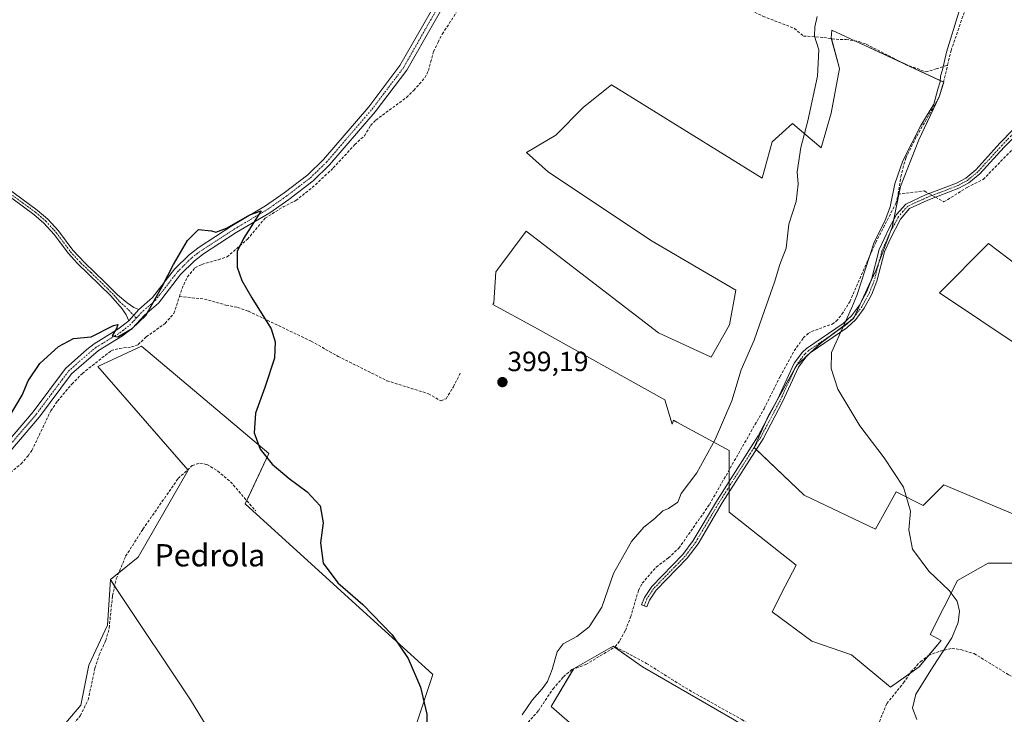
# Model space of a CAD drawing. Units: metres. Extents: x 594770 to 598249, y 4657359 to 4659721.
# Drawn here: x 597281 to 597635, y 4658684 to 4658934 of the extents above; entities that cross this region are included whole.
import ezdxf
from ezdxf.enums import TextEntityAlignment as Align

# ---------------------------------------------------------------- set-up
doc = ezdxf.new("R2010")
doc.units = ezdxf.units.M
doc.header["$MEASUREMENT"] = 0
doc.linetypes.add('TRAZO_Y_PUNTO', pattern=[1, 0.5, -0.25, 0, -0.25])
doc.linetypes.add('TRAZOSX2', pattern=[1.5, 1, -0.5])
for name, color, linetype, lineweight in [('Camino', 19, 'Continuous', 0), ('Camino Cxs', 19, 'Continuous', 0), ('Camino eje', 39, 'TRAZO_Y_PUNTO', 13), ('Carátula', 7, 'Continuous', 5), ('Corriente artificial lineal', 5, 'TRAZOSX2', 13), ('Corriente artificial lineal oculto', 135, 'TRAZO_Y_PUNTO', 13), ('Cultivos herbáceos CxS', 92, 'Continuous', 0), ('Cultivos leñosos', 92, 'Continuous', 0), ('Cultivos leñosos CxS', 92, 'Continuous', 0), ('Curva de nivel maestra', 36, 'Continuous', 30), ('Curva de nivel normal', 36, 'Continuous', 0), ('Pastizal CxS', 92, 'Continuous', 0), ('Pista no pavimentada', 254, 'Continuous', 13), ('Pista no pavimentada Cxs', 254, 'Continuous', 0), ('Pista pavimentada eje', 135, 'TRAZO_Y_PUNTO', 0), ('Punto de cota en terreno', 7, 'Continuous', 0), ('Rótulo de punto de cota en terreno', 19, 'Continuous', 0), ('Texto cartográfico', 19, 'Continuous', 0)]:
    doc.layers.add(name, color=color, linetype=linetype, lineweight=lineweight)
doc.styles.add('Arial', font='txt', dxfattribs={"height": 0.2})

# ---------------------------------------------------------------- blocks, each defined once
blk = doc.blocks.new('*U163')
at = {"layer": 'Cultivos herbáceos CxS', "color": 92, "linetype": 'Continuous', "lineweight": 0}
for points in [[(597537.48, 4658682.49, 391.03), (597505.22, 4658701.1, 391.12), (597494.67, 4658708.55, 391.4), (597480.4, 4658700.48, 391.97), (597472.34, 4658686.83, 391.33), (597492.19, 4658669.46, 391.22)], [(597417.79, 4658662.22, 400.19), (597429.84, 4658698.36, 399.3), (597362.37, 4658759.8, 400.2), (597370.81, 4658777.87, 399.89), (597325.03, 4658816.42, 400.44), (597309.37, 4658809.19, 400.52), (597341.89, 4658771.85, 400.48), (597323.82, 4658740.53, 400.94), (597313.85, 4658732.52, 401.12), (597312.88, 4658716.18, 401.4), (597306.15, 4658701.75, 401.66), (597303.27, 4658687.33, 401.66), (597291.73, 4658673.87, 401.87)], [(597642.89, 4658754.31, 389.76), (597613.48, 4658766.56, 389.93), (597606.13, 4658759.21, 389.98), (597596.33, 4658764.11, 390.01), (597588.97, 4658750.63, 390.04), (597563.24, 4658762.89, 390.27), (597545.27, 4658780.04, 390.39), (597550.38, 4658791.29, 390.3), (597560.62, 4658809.57, 390.11), (597569.39, 4658817.61, 390.12), (597581.09, 4658826.38, 389.66), (597589.13, 4658843.93, 389.61), (597594.98, 4658859.28, 389.69), (597597.9, 4658873.9, 389.67), (597604.48, 4658890.71, 389.91), (597604.48, 4658890.71, 389.91), (597611.79, 4658906.06, 389.64), (597613.47, 4658911.39, 389.76), (597573.3, 4658930.14, 393.19), (597573.05, 4658927.26, 393.32), (597575.97, 4658916.3, 391.97), (597573.04, 4658900.22, 392.94), (597569.39, 4658887.79, 393.3), (597559.16, 4658896.56, 396.46), (597551.85, 4658889.98, 397.79), (597548.19, 4658876.82, 398.03), (597494.09, 4658910.45, 398.82), (597494.05, 4658910.49, 398.82), (597484.02, 4658902.37, 399.02), (597474.04, 4658892.39, 399.08), (597463.47, 4658886.13, 399.17), (597471.43, 4658879.02, 399.26), (597508.71, 4658854.16, 398.98), (597538.69, 4658836.62, 398.51), (597536.49, 4658824.19, 398.29), (597529.91, 4658812.49, 398.84), (597510.91, 4658821.27, 399.08), (597463.39, 4658857.82, 399.21), (597453.15, 4658844.16, 399.38), (597452.43, 4658843.2, 399.42), (597451.73, 4658831.99, 399.48), (597451.42, 4658831.41, 399.45), (597466.36, 4658823.27, 399.11), (597513.21, 4658797.15, 399.04), (597515.81, 4658788.47, 398.73), (597516.35, 4658789.83, 398.78), (597517.49, 4658789.1, 398.51), (597536.28, 4658778.9, 392.05), (597536.28, 4658756.76, 390.6), (597560.43, 4658737.7, 390.56), (597556.49, 4658730.1, 390.69), (597551.75, 4658720.95, 390.74), (597566.02, 4658710.41, 390.62), (597580.28, 4658705.44, 390.52), (597594.39, 4658693.86, 390.33), (597604.6, 4658701.15, 390.08), (597612.53, 4658710.66, 389.91), (597608.55, 4658712.76, 390.23), (597618.38, 4658732.25, 389.93), (597629.41, 4658738.38, 389.8), (597650.25, 4658738.38, 389.49)]]:
    blk.add_polyline3d(points, dxfattribs=at)
blk.add_polyline3d([(597772.97, 4658821.35, 388.69), (597778.49, 4658833.48, 388.73), (597787.31, 4658846.72, 388.49), (597801.65, 4658864.36, 388.25), (597696.86, 4658922.83, 388.68), (597679.21, 4658898.56, 388.97), (597712.3, 4658876.5, 388.84), (597674.79, 4658819.14, 389.17), (597629.57, 4658853.34, 389.38), (597611.92, 4658835.69, 389.49), (597715.61, 4658766.19, 389.03), (597733.26, 4658790.46, 389.02), (597745.39, 4658801.49, 388.9), (597757.84, 4658798.03, 388.96), (597765.25, 4658795.98, 388.98), (597772.97, 4658788.25, 388.96), (597836.95, 4658763.98, 388.76), (597839.15, 4658775.02, 388.68), (597772.97, 4658808.11, 388.61), (597772.97, 4658821.35, 388.69)], close=True, dxfattribs=at)
blk = doc.blocks.new('5PATER')
at = {"layer": 'Carátula', "linetype": 'Continuous', "lineweight": 5}
h = blk.add_hatch(color=250, dxfattribs=at)
edge = h.paths.add_edge_path()
edge.add_ellipse((0, 0.01), major_axis=(-1.33, -1.34), ratio=0.999422, start_angle=0, end_angle=360)

msp = doc.modelspace()

# ---------------------------------------------------------------- linework, layer by layer
at = {"layer": 'Camino', "color": 19, "linetype": 'Continuous', "lineweight": 0}
for points in [[(597658.69, 4658912.03, 389.2), (597635.19, 4658888.03, 389.69), (597626.43, 4658878.41, 389.68), (597622.55, 4658875.22, 389.71), (597618.96, 4658873.25, 389.78), (597607.77, 4658868.98, 389.72), (597601.13, 4658865.91, 389.59), (597597.88, 4658862.12, 389.59), (597594.18, 4658854.91, 389.62), (597592.19, 4658850.34, 389.62), (597589.48, 4658839.86, 389.53), (597587.67, 4658835.21, 389.52), (597584.9, 4658830.09, 389.6), (597581.88, 4658826.05, 389.63), (597578.62, 4658823.02, 389.9), (597565.47, 4658814.02, 390.03), (597564.28, 4658812.95, 390.05), (597561.32, 4658808.91, 390.07), (597555.54, 4658796.4, 390.22), (597548.53, 4658783.14, 390.31), (597533.84, 4658760.13, 390.64), (597525.16, 4658745.43, 390.79), (597521.29, 4658740.24, 390.84), (597510.09, 4658728.78, 390.86), (597507.67, 4658725.16, 390.98), (597506.76, 4658722.71, 391.02), (597504.84, 4658723.43, 391.04), (597505.84, 4658726.1, 391), (597508.49, 4658730.08, 390.91), (597519.73, 4658741.57, 390.93), (597523.45, 4658746.57, 390.83), (597532.09, 4658761.2, 390.66), (597546.75, 4658784.17, 390.39), (597553.71, 4658797.31, 390.29), (597559.74, 4658810.33, 390.16), (597562.75, 4658814.32, 390.13), (597564.19, 4658815.63, 390.14), (597577.34, 4658824.63, 389.97), (597580.35, 4658827.42, 389.71), (597583.17, 4658831.2, 389.68), (597585.81, 4658836.07, 389.61), (597587.53, 4658840.49, 389.59), (597590.32, 4658851.21, 389.77), (597593.81, 4658858.85, 389.7), (597596.51, 4658863.86, 389.61), (597599.87, 4658867.58, 389.63), (597606.97, 4658870.87, 389.77), (597618.09, 4658875.11, 389.79), (597621.4, 4658876.93, 389.75), (597625.01, 4658879.9, 389.68), (597633.7, 4658889.44, 389.68), (597643.2, 4658899.24, 389.44)], [(597320.48, 4658825.63, 399.73), (597319.53, 4658827.67, 399.45), (597318.05, 4658829.87, 399.09), (597313.99, 4658834.61, 398.37), (597301.92, 4658846.3, 397.61), (597298.78, 4658849.73, 397.4), (597293.63, 4658856.66, 397.06), (597290, 4658860.67, 396.97), (597286.29, 4658863.84, 396.87), (597268.13, 4658877.18, 396.77)], [(597271.4, 4658877.22, 396.7), (597287.54, 4658865.41, 396.77), (597291.4, 4658862.11, 396.82), (597295.17, 4658857.94, 396.9), (597300.32, 4658851.01, 397.11), (597304.67, 4658846.37, 397.31), (597311.9, 4658839.49, 397.92), (597316.46, 4658834.89, 398.37), (597319.86, 4658832.02, 399.18), (597322.34, 4658830.4, 399.55), (597324.05, 4658829.64, 399.71)], [(597324.05, 4658829.64, 399.71), (597320.48, 4658825.63, 399.73)]]:
    msp.add_polyline3d(points, dxfattribs=at)
at = {"layer": 'Camino Cxs', "color": 19, "linetype": 'Continuous', "lineweight": 0}
for points in [[(597658.69, 4658912.03, 389.2), (597635.19, 4658888.03, 389.69), (597626.43, 4658878.41, 389.68), (597622.55, 4658875.22, 389.71), (597618.96, 4658873.25, 389.78), (597607.77, 4658868.98, 389.72), (597601.13, 4658865.91, 389.59), (597597.88, 4658862.12, 389.59), (597594.18, 4658854.91, 389.62), (597592.19, 4658850.34, 389.62), (597589.48, 4658839.86, 389.53), (597587.67, 4658835.21, 389.52), (597584.9, 4658830.09, 389.6), (597581.88, 4658826.05, 389.63), (597578.62, 4658823.02, 389.9), (597565.47, 4658814.02, 390.03), (597564.28, 4658812.95, 390.05), (597561.32, 4658808.91, 390.07), (597555.54, 4658796.4, 390.22), (597548.53, 4658783.14, 390.31), (597533.84, 4658760.13, 390.64), (597525.16, 4658745.43, 390.79), (597521.29, 4658740.24, 390.84), (597510.09, 4658728.78, 390.86), (597507.67, 4658725.16, 390.98), (597506.76, 4658722.71, 391.02), (597504.84, 4658723.43, 391.04), (597505.84, 4658726.1, 391), (597508.49, 4658730.08, 390.91), (597519.73, 4658741.57, 390.93), (597523.45, 4658746.57, 390.83), (597532.09, 4658761.2, 390.66), (597546.75, 4658784.17, 390.39), (597553.71, 4658797.31, 390.29), (597559.74, 4658810.33, 390.16), (597562.75, 4658814.32, 390.13), (597564.19, 4658815.63, 390.14), (597577.34, 4658824.63, 389.97), (597580.35, 4658827.42, 389.71), (597583.17, 4658831.2, 389.68), (597585.81, 4658836.07, 389.61), (597587.53, 4658840.49, 389.59), (597590.32, 4658851.21, 389.77), (597593.81, 4658858.85, 389.7), (597596.51, 4658863.86, 389.61), (597599.87, 4658867.58, 389.63), (597606.97, 4658870.87, 389.77), (597618.09, 4658875.11, 389.79), (597621.4, 4658876.93, 389.75), (597625.01, 4658879.9, 389.68), (597633.7, 4658889.44, 389.68), (597643.2, 4658899.24, 389.44)], [(597271.4, 4658877.22, 396.7), (597287.54, 4658865.41, 396.77), (597291.4, 4658862.11, 396.82), (597295.17, 4658857.94, 396.9), (597300.32, 4658851.01, 397.11), (597304.67, 4658846.37, 397.31), (597311.9, 4658839.49, 397.92), (597316.46, 4658834.89, 398.37), (597319.86, 4658832.02, 399.18), (597322.34, 4658830.4, 399.55), (597324.05, 4658829.64, 399.71), (597324.05, 4658829.64, 399.71), (597320.48, 4658825.63, 399.73), (597319.53, 4658827.67, 399.45), (597318.05, 4658829.87, 399.09), (597313.99, 4658834.61, 398.37), (597301.92, 4658846.3, 397.61), (597298.78, 4658849.73, 397.4), (597293.63, 4658856.66, 397.06), (597290, 4658860.67, 396.97), (597286.29, 4658863.84, 396.87), (597268.13, 4658877.18, 396.77)]]:
    msp.add_polyline3d(points, dxfattribs=at)
at = {"layer": 'Camino eje', "color": 39, "linetype": 'TRAZO_Y_PUNTO', "lineweight": 13}
for points in [[(597639.2, 4658893.64, 389.69), (597634.45, 4658888.74, 389.69), (597625.72, 4658879.16, 389.68), (597621.98, 4658876.08, 389.73), (597618.53, 4658874.18, 389.8), (597607.37, 4658869.93, 389.74), (597600.5, 4658866.75, 389.62), (597598.82, 4658864.89, 389.6), (597597.2, 4658862.99, 389.6), (597595.85, 4658860.49, 389.67), (597594, 4658856.88, 389.65), (597592.25, 4658853.06, 389.66), (597591.26, 4658850.78, 389.67), (597588.51, 4658840.18, 389.56), (597586.74, 4658835.64, 389.52), (597584.04, 4658830.65, 389.63), (597581.12, 4658826.74, 389.65), (597577.98, 4658823.83, 389.93), (597564.83, 4658814.83, 390.09), (597563.52, 4658813.64, 390.08), (597562.01, 4658811.64, 390.11), (597560.53, 4658809.62, 390.12), (597554.63, 4658796.86, 390.25), (597547.64, 4658783.66, 390.35), (597532.97, 4658760.67, 390.65), (597524.31, 4658746, 390.81), (597520.51, 4658740.91, 390.89), (597509.29, 4658729.43, 390.89), (597506.76, 4658725.63, 391), (597505.8, 4658723.07, 391.03)], [(597269.77, 4658877.2, 396.74), (597286.92, 4658864.63, 396.8), (597290.7, 4658861.39, 396.89), (597294.4, 4658857.3, 396.97), (597299.55, 4658850.37, 397.25), (597301.12, 4658848.66, 397.26), (597303.3, 4658846.34, 397.46), (597306.91, 4658842.9, 397.59), (597312.95, 4658837.05, 398.12), (597315.23, 4658834.75, 398.37), (597317.26, 4658832.38, 398.86), (597318.96, 4658830.95, 399.14), (597323.22, 4658826.6, 399.82)]]:
    msp.add_polyline3d(points, dxfattribs=at)
at = {"layer": 'Corriente artificial lineal', "color": 5, "linetype": 'TRAZOSX2', "lineweight": 13}
for points in [[(597614.89, 4658917.54, 389.71), (597616.11, 4658922.79, 389.37), (597628.07, 4658957.27, 389.56), (597629.35, 4658963.24, 389.79), (597629.85, 4658967.34, 389.72), (597629.71, 4658975.74, 389.6), (597628.25, 4658983.23, 389.23), (597627.8, 4658983.8, 389.2), (597627.07, 4658984.23, 389.22), (597625.82, 4658985.91, 389.41), (597623.53, 4658992.45, 389.91), (597623.09, 4658996.88, 389.98), (597623.63, 4659006.88, 390.04), (597626.65, 4659018.12, 389.03), (597635.59, 4659043.9, 389.24), (597639.81, 4659059.73, 389.41), (597649.9, 4659085.59, 389.26), (597650.56, 4659088.69, 389.2), (597650.25, 4659093.7, 389.33), (597645.37, 4659115.45, 389.21), (597644.56, 4659119.67, 389.38), (597644.18, 4659124.8, 389.46), (597644.35, 4659129.62, 389.55), (597644.56, 4659130.8, 389.47)], [(597610.51, 4658870.02, 389.78), (597613.54, 4658868.34, 389.59), (597621.9, 4658873.56, 389.73), (597627.65, 4658876.44, 389.56), (597639.14, 4658888.19, 389.54), (597655.34, 4658906.22, 389.12), (597681.98, 4658932.08, 388.85), (597706.53, 4658961.59, 388.59), (597727.69, 4658987.19, 388.4), (597748.59, 4659015.14, 388.3), (597753.55, 4659024.81, 388.36), (597756.11, 4659029.59, 388.24)], [(597476.3, 4658970.66, 398.81), (597476.84, 4658969.51, 398.83), (597478.41, 4658968.43, 398.78), (597486.5, 4658965.31, 398.81), (597520.25, 4658949.3, 398.37), (597529.8, 4658944.71, 398.28), (597537.4, 4658940.38, 398.22), (597548.49, 4658935.1, 397.9), (597559.78, 4658930.75, 396.6), (597563.01, 4658927.99, 395.72), (597570.37, 4658927.47, 394), (597574.8, 4658926.82, 392.9), (597578.34, 4658926.73, 392.32), (597583.01, 4658925.97, 391.81), (597585.61, 4658925.05, 391.59), (597599.67, 4658917.82, 391.01), (597607.07, 4658915.07, 390.81), (597610.76, 4658916.13, 390.39), (597614.89, 4658917.54, 389.71)], [(597338.7, 4658834.35, 400.25), (597339.63, 4658837.19, 400.34), (597341.56, 4658841.38, 400.4), (597344.28, 4658844.61, 400.32), (597346.72, 4658845.88, 400.33), (597352.68, 4658847.56, 400.21), (597355.82, 4658848.54, 400.2), (597363.12, 4658854.91, 399.87), (597369.52, 4658862.48, 399.75), (597375.95, 4658866.54, 399.95), (597380.55, 4658868.81, 399.76), (597387.64, 4658874.51, 399.48), (597393.98, 4658880.54, 399.45), (597401.76, 4658888.93, 399.2), (597405.22, 4658892.14, 399.19), (597407.44, 4658895.79, 399.15), (597409.32, 4658897.78, 399.18), (597420.32, 4658905.88, 399.28), (597422.93, 4658908.44, 399.15), (597426.92, 4658912.97, 399.02), (597428.22, 4658915.63, 399.1), (597430.06, 4658922.37, 399.03), (597431.66, 4658925.75, 399.04), (597433.19, 4658928.71, 399.07), (597438.24, 4658936.42, 398.9)], [(597597.08, 4658871.16, 389.63), (597598.03, 4658877.39, 389.8), (597599.8, 4658884.1, 389.92), (597603.76, 4658891.99, 390.07), (597611.77, 4658905.87, 389.63), (597613.45, 4658911.38, 389.76), (597614.89, 4658917.54, 389.71)], [(597597.08, 4658871.16, 389.63), (597606.49, 4658872.26, 389.81), (597608.17, 4658871.33, 389.79)], [(597495.38, 4658708.37, 391.35), (597497.08, 4658710.61, 391.19), (597499.02, 4658714.27, 391.2), (597500.88, 4658719, 391.21), (597503.77, 4658728.71, 391.05), (597505.08, 4658731.24, 391.15), (597510.13, 4658737, 391.65), (597514.54, 4658740.31, 391.48), (597518.26, 4658743.82, 391.1), (597529.27, 4658759.55, 390.9), (597548.88, 4658793.96, 390.51), (597554.64, 4658805.53, 390.48), (597559.73, 4658814.77, 390.38), (597562.97, 4658819.4, 390.43), (597564.72, 4658820.97, 390.62), (597565.94, 4658821.75, 390.59), (597573.32, 4658824.38, 390.19), (597574.85, 4658825.43, 390.21), (597576.89, 4658827.95, 389.99), (597579.69, 4658832.46, 390.02), (597589.01, 4658853.71, 390.08), (597596.25, 4658867.73, 389.71), (597597.08, 4658871.16, 389.63)], [(597268.17, 4658762.19, 401.48), (597269.4, 4658762.95, 401.38), (597273.29, 4658767.25, 401.2), (597281.74, 4658774.12, 400.88), (597284.27, 4658776.99, 401), (597285.67, 4658778.98, 400.96), (597292.45, 4658793.23, 400.77), (597294.9, 4658796.73, 400.78), (597299.99, 4658802.85, 400.62), (597303.79, 4658806.65, 400.59), (597314.16, 4658814.85, 400.39), (597317.14, 4658815.64, 400.39), (597321.43, 4658816.2, 400.51), (597323.9, 4658817.03, 400.44), (597326.78, 4658819.79, 400.29), (597333.54, 4658824.64, 400.34), (597336.69, 4658828.25, 400.24), (597338.7, 4658834.35, 400.25)], [(597338.7, 4658834.35, 400.25), (597347.67, 4658833.39, 400.38), (597355.42, 4658831.23, 400.23), (597359.58, 4658830.41, 400.12), (597363.52, 4658829.01, 400.03), (597386.04, 4658818.27, 399.74), (597395.71, 4658812.8, 399.68), (597413.3, 4658804.04, 399.61), (597428.27, 4658799.35, 399.42), (597432.67, 4658796.76, 399.39), (597434.53, 4658797.58, 399.33), (597437.19, 4658801.85, 399.33), (597439.71, 4658806.85, 399.27)], [(597284.95, 4658660.85, 401.91), (597285.11, 4658661.3, 401.9), (597286.22, 4658664.47, 401.85), (597288.47, 4658668.33, 401.78), (597297.79, 4658677.18, 401.53), (597303.09, 4658683.62, 401.48), (597305.89, 4658689.3, 401.45), (597308.33, 4658700.72, 401.57), (597309.86, 4658705.5, 401.52), (597312.24, 4658710.64, 401.28), (597313.43, 4658715.1, 401.34), (597314.63, 4658726.74, 401.18), (597315.98, 4658732.83, 401.06), (597319.35, 4658740.89, 401.14), (597325.56, 4658750.66, 400.97), (597338.26, 4658768.88, 400.74), (597343.32, 4658773.53, 400.53), (597346.01, 4658774.41, 400.44), (597348.59, 4658773.91, 400.44), (597352.46, 4658771.56, 400.39), (597357.08, 4658767.68, 400.44), (597366.1, 4658757.19, 400.24)], [(597450.12, 4658667.69, 392.42), (597455.28, 4658673.17, 392.22), (597462.05, 4658678.92, 391.83), (597467.73, 4658685.36, 392.02), (597473.03, 4658693.24, 391.94), (597476.76, 4658697.58, 391.53), (597479.82, 4658700.16, 391.95), (597484.83, 4658702.01, 391.48), (597495.38, 4658708.37, 391.35)], [(597495.38, 4658708.37, 391.35), (597506.66, 4658702.36, 391.18), (597520.61, 4658693.56, 391.07), (597540.89, 4658682.16, 391.05), (597574.33, 4658661.8, 390.91), (597579.22, 4658658.37, 390.62)], [(597589.77, 4658680.02, 390.38), (597592.99, 4658687.97, 390.25), (597599.04, 4658695.38, 390.11), (597601.69, 4658699.37, 390.14), (597605.08, 4658703, 390.09), (597608.05, 4658705.27, 390.07), (597612.23, 4658706.81, 389.88), (597616.5, 4658707.79, 389.83), (597619.63, 4658707.33, 389.83), (597624.41, 4658705.9, 389.78), (597636.86, 4658698.28, 389.58), (597655.9, 4658687.3, 389.62), (597670.85, 4658679.54, 389.62)]]:
    msp.add_polyline3d(points, dxfattribs=at)
at = {"layer": 'Corriente artificial lineal oculto', "color": 135, "linetype": 'TRAZO_Y_PUNTO', "lineweight": 13}
msp.add_polyline3d([(597608.17, 4658871.33, 389.79), (597610.51, 4658870.02, 389.78)], dxfattribs=at)
at = {"layer": 'Cultivos herbáceos CxS', "color": 92, "linetype": 'Continuous', "lineweight": 0}
for points in [[(597601.31, 4658698.8, 390.11), (597594.39, 4658693.86, 390.33), (597580.28, 4658705.44, 390.52), (597566.02, 4658710.41, 390.62), (597551.75, 4658720.95, 390.74), (597556.49, 4658730.1, 390.69), (597560.43, 4658737.71, 390.56), (597536.28, 4658756.76, 390.6), (597536.28, 4658763.95, 390.58), (597536.28, 4658765.85, 390.61), (597536.28, 4658767.76, 390.64), (597536.28, 4658771.85, 390.65), (597536.28, 4658778.9, 392.05), (597517.49, 4658789.1, 398.51), (597516.35, 4658789.83, 398.78), (597515.81, 4658788.47, 398.73), (597513.21, 4658797.15, 399.04), (597466.36, 4658823.27, 399.11), (597451.42, 4658831.41, 399.45), (597451.73, 4658832, 399.48), (597452.43, 4658843.2, 399.42), (597453.15, 4658844.16, 399.38), (597463.39, 4658857.82, 399.21), (597510.91, 4658821.27, 399.08), (597529.91, 4658812.49, 398.84), (597536.49, 4658824.19, 398.29), (597538.69, 4658836.62, 398.51), (597508.71, 4658854.16, 398.98), (597471.43, 4658879.02, 399.26), (597463.47, 4658886.13, 399.17), (597474.04, 4658892.39, 399.08), (597484.02, 4658902.37, 399.02), (597494.05, 4658910.49, 398.82), (597494.09, 4658910.45, 398.82), (597548.19, 4658876.82, 398.03), (597551.84, 4658889.98, 397.79), (597559.16, 4658896.56, 396.46), (597569.39, 4658887.79, 393.3), (597573.04, 4658900.22, 392.94), (597575.97, 4658916.3, 391.97), (597573.1, 4658927.07, 393.32), (597573.05, 4658927.26, 393.32), (597573.3, 4658930.14, 393.19), (597581.81, 4658926.17, 391.96), (597599.47, 4658917.93, 391.02), (597599.77, 4658917.78, 391), (597613.45, 4658911.4, 389.76), (597613.47, 4658911.39, 389.76), (597612.94, 4658909.7, 389.75), (597611.79, 4658906.06, 389.64), (597611.35, 4658905.15, 389.65), (597604.48, 4658890.71, 389.91), (597597.9, 4658873.9, 389.67), (597597.36, 4658871.19, 389.64), (597595.53, 4658862.04, 389.73), (597594.97, 4658859.28, 389.69), (597594.25, 4658857.38, 389.65), (597590.23, 4658846.82, 389.62), (597589.13, 4658843.93, 389.61), (597587.41, 4658840.18, 389.59), (597583.97, 4658832.67, 389.68), (597581.46, 4658827.19, 389.62), (597581.09, 4658826.38, 389.66), (597579.26, 4658825.02, 389.82), (597574.49, 4658821.44, 390.02), (597569.39, 4658817.61, 390.12), (597565.47, 4658814.02, 390.03), (597564.23, 4658812.88, 390.05), (597560.62, 4658809.57, 390.11), (597559.99, 4658808.45, 390.1), (597553, 4658795.97, 390.28), (597550.38, 4658791.3, 390.3), (597549.52, 4658789.41, 390.31), (597545.27, 4658780.04, 390.39), (597545.31, 4658780, 390.39), (597546.06, 4658779.28, 390.33), (597563.24, 4658762.89, 390.27), (597588.97, 4658750.63, 390.04), (597596.32, 4658764.11, 390.01), (597606.13, 4658759.21, 389.98), (597613.48, 4658766.56, 389.93), (597642.89, 4658754.31, 389.76)], [(597715.61, 4658766.19, 389.03), (597611.92, 4658835.69, 389.49), (597629.57, 4658853.34, 389.38), (597674.79, 4658819.14, 389.17)], [(597313.85, 4658732.53, 401.12), (597316.86, 4658734.95, 401.13), (597323.82, 4658740.53, 400.94), (597341.89, 4658771.85, 400.48), (597341.71, 4658772.05, 400.5), (597309.37, 4658809.19, 400.52), (597325.03, 4658816.42, 400.44), (597370.81, 4658777.87, 399.89), (597362.89, 4658760.92, 400.21), (597362.37, 4658759.8, 400.2), (597429.83, 4658698.36, 399.3), (597417.79, 4658662.22, 400.19), (597404.12, 4658651.12, 400.92), (597398.51, 4658646.56, 401.3), (597376.79, 4658645.4, 401.16)], [(597650.25, 4658738.38, 389.49), (597629.41, 4658738.38, 389.8), (597618.38, 4658732.25, 389.93), (597608.55, 4658712.76, 390.23), (597612.53, 4658710.66, 389.91), (597608, 4658705.23, 390.07), (597604.6, 4658701.15, 390.08), (597601.31, 4658698.8, 390.11)], [(597291.73, 4658673.87, 401.87), (597303.27, 4658687.33, 401.66), (597306.15, 4658701.75, 401.66), (597312.88, 4658716.18, 401.4), (597313.85, 4658732.53, 401.12)], [(597557.33, 4658624.8, 390.87), (597555.97, 4658625.57, 390.95), (597554.97, 4658626.14, 391.05), (597544.3, 4658632.24, 391.13), (597515.76, 4658650.23, 391.2), (597492.19, 4658669.46, 391.22), (597472.34, 4658686.83, 391.33), (597480.32, 4658700.35, 391.93), (597480.4, 4658700.48, 391.97), (597494.67, 4658708.55, 391.4), (597495.13, 4658708.22, 391.36), (597505.22, 4658701.1, 391.12), (597537.48, 4658682.49, 391.03), (597574.08, 4658660.16, 390.93), (597577.56, 4658654.73, 390.42), (597575.94, 4658655.19, 390.54), (597571.06, 4658647.38, 390.5), (597569.74, 4658645.27, 390.53), (597569.29, 4658644.54, 390.52)]]:
    msp.add_polyline3d(points, dxfattribs=at)
at = {"layer": 'Cultivos leñosos', "color": 92, "linetype": 'Continuous', "lineweight": 0}
for points in [[(597601.31, 4658698.8, 390.11), (597594.39, 4658693.86, 390.33), (597580.28, 4658705.44, 390.52), (597566.02, 4658710.41, 390.62), (597551.75, 4658720.95, 390.74), (597556.49, 4658730.1, 390.69), (597560.43, 4658737.71, 390.56), (597536.28, 4658756.76, 390.6), (597536.28, 4658763.95, 390.58), (597536.28, 4658765.85, 390.61), (597536.28, 4658767.76, 390.64), (597536.28, 4658771.85, 390.65), (597536.28, 4658778.9, 392.05), (597517.49, 4658789.1, 398.51), (597516.35, 4658789.83, 398.78), (597515.81, 4658788.47, 398.73), (597513.21, 4658797.15, 399.04), (597466.36, 4658823.27, 399.11), (597451.42, 4658831.41, 399.45), (597451.73, 4658832, 399.48), (597452.43, 4658843.2, 399.42), (597453.15, 4658844.16, 399.38), (597463.39, 4658857.82, 399.21), (597510.91, 4658821.27, 399.08), (597529.91, 4658812.49, 398.84), (597536.49, 4658824.19, 398.29), (597538.69, 4658836.62, 398.51), (597508.71, 4658854.16, 398.98), (597471.43, 4658879.02, 399.26), (597463.47, 4658886.13, 399.17), (597474.04, 4658892.39, 399.08), (597484.02, 4658902.37, 399.02), (597494.05, 4658910.49, 398.82), (597494.09, 4658910.45, 398.82), (597548.19, 4658876.82, 398.03), (597551.84, 4658889.98, 397.79), (597559.16, 4658896.56, 396.46), (597569.39, 4658887.79, 393.3), (597573.04, 4658900.22, 392.94), (597575.97, 4658916.3, 391.97), (597573.1, 4658927.07, 393.32), (597573.05, 4658927.26, 393.32), (597573.3, 4658930.14, 393.19), (597581.81, 4658926.17, 391.96), (597599.47, 4658917.93, 391.02), (597599.77, 4658917.78, 391), (597613.45, 4658911.4, 389.76), (597613.47, 4658911.39, 389.76), (597612.94, 4658909.7, 389.75), (597611.79, 4658906.06, 389.64), (597611.35, 4658905.15, 389.65), (597604.48, 4658890.71, 389.91), (597597.9, 4658873.9, 389.67), (597597.36, 4658871.19, 389.64), (597595.53, 4658862.04, 389.73), (597594.97, 4658859.28, 389.69), (597594.25, 4658857.38, 389.65), (597590.23, 4658846.82, 389.62), (597589.13, 4658843.93, 389.61), (597587.41, 4658840.18, 389.59), (597583.97, 4658832.67, 389.68), (597581.46, 4658827.19, 389.62), (597581.09, 4658826.38, 389.66), (597579.26, 4658825.02, 389.82), (597574.49, 4658821.44, 390.02), (597569.39, 4658817.61, 390.12), (597565.47, 4658814.02, 390.03), (597564.23, 4658812.88, 390.05), (597560.62, 4658809.57, 390.11), (597559.99, 4658808.45, 390.1), (597553, 4658795.97, 390.28), (597550.38, 4658791.3, 390.3), (597549.52, 4658789.41, 390.31), (597545.27, 4658780.04, 390.39), (597545.31, 4658780, 390.39), (597546.06, 4658779.28, 390.33), (597563.24, 4658762.89, 390.27), (597588.97, 4658750.63, 390.04), (597596.32, 4658764.11, 390.01), (597606.13, 4658759.21, 389.98), (597613.48, 4658766.56, 389.93), (597642.89, 4658754.31, 389.76)], [(597715.61, 4658766.19, 389.03), (597611.92, 4658835.69, 389.49), (597629.57, 4658853.34, 389.38), (597674.79, 4658819.14, 389.17)], [(597313.85, 4658732.53, 401.12), (597316.86, 4658734.95, 401.13), (597323.82, 4658740.53, 400.94), (597341.89, 4658771.85, 400.48), (597341.71, 4658772.05, 400.5), (597309.37, 4658809.19, 400.52), (597325.03, 4658816.42, 400.44), (597370.81, 4658777.87, 399.89), (597362.89, 4658760.92, 400.21), (597362.37, 4658759.8, 400.2), (597429.83, 4658698.36, 399.3), (597417.79, 4658662.22, 400.19), (597404.12, 4658651.12, 400.92), (597398.51, 4658646.56, 401.3), (597376.79, 4658645.4, 401.16)], [(597650.25, 4658738.38, 389.49), (597629.41, 4658738.38, 389.8), (597618.38, 4658732.25, 389.93), (597608.55, 4658712.76, 390.23), (597612.53, 4658710.66, 389.91), (597608, 4658705.23, 390.07), (597604.6, 4658701.15, 390.08), (597601.31, 4658698.8, 390.11)], [(597369.62, 4658645.02, 401.24), (597369.59, 4658645.07, 401.24), (597342.69, 4658689.25, 400.96), (597316.42, 4658728.66, 401.08), (597315.4, 4658730.2, 401.12), (597313.85, 4658732.53, 401.12)], [(597557.33, 4658624.8, 390.87), (597555.97, 4658625.57, 390.95), (597554.97, 4658626.14, 391.05), (597544.3, 4658632.24, 391.13), (597515.76, 4658650.23, 391.2), (597492.19, 4658669.46, 391.22), (597472.34, 4658686.83, 391.33), (597480.32, 4658700.35, 391.93), (597480.4, 4658700.48, 391.97), (597494.67, 4658708.55, 391.4), (597495.13, 4658708.22, 391.36), (597505.22, 4658701.1, 391.12), (597537.48, 4658682.49, 391.03), (597574.08, 4658660.16, 390.93), (597577.56, 4658654.73, 390.42), (597575.94, 4658655.19, 390.54), (597571.06, 4658647.38, 390.5), (597569.74, 4658645.27, 390.53), (597569.29, 4658644.54, 390.52)]]:
    msp.add_polyline3d(points, dxfattribs=at)
at = {"layer": 'Cultivos leñosos CxS', "color": 92, "linetype": 'Continuous', "lineweight": 0}
msp.add_polyline3d([(597650.25, 4658738.38, 389.49), (597629.41, 4658738.38, 389.8), (597618.38, 4658732.25, 389.93), (597608.55, 4658712.76, 390.23), (597612.53, 4658710.66, 389.91), (597604.6, 4658701.15, 390.08), (597594.39, 4658693.86, 390.33), (597580.28, 4658705.44, 390.52), (597566.02, 4658710.41, 390.62), (597551.75, 4658720.95, 390.74), (597556.49, 4658730.1, 390.69), (597560.43, 4658737.7, 390.56), (597536.28, 4658756.76, 390.6), (597536.28, 4658778.9, 392.05), (597517.49, 4658789.1, 398.51), (597516.35, 4658789.83, 398.78), (597515.81, 4658788.47, 398.73), (597513.21, 4658797.15, 399.04), (597466.36, 4658823.27, 399.11), (597451.42, 4658831.41, 399.45), (597451.73, 4658831.99, 399.48), (597452.43, 4658843.2, 399.42), (597453.15, 4658844.16, 399.38), (597463.39, 4658857.82, 399.21), (597510.91, 4658821.27, 399.08), (597529.91, 4658812.49, 398.84), (597536.49, 4658824.19, 398.29), (597538.69, 4658836.62, 398.51), (597508.71, 4658854.16, 398.98), (597471.43, 4658879.02, 399.26), (597463.47, 4658886.13, 399.17), (597474.04, 4658892.39, 399.08), (597484.02, 4658902.37, 399.02), (597494.05, 4658910.49, 398.82), (597494.09, 4658910.45, 398.82), (597548.19, 4658876.82, 398.03), (597551.85, 4658889.98, 397.79), (597559.16, 4658896.56, 396.46), (597569.39, 4658887.79, 393.3), (597573.04, 4658900.22, 392.94), (597575.97, 4658916.3, 391.97), (597573.05, 4658927.26, 393.32), (597573.3, 4658930.14, 393.19), (597613.47, 4658911.39, 389.76), (597611.79, 4658906.06, 389.64), (597604.48, 4658890.71, 389.91), (597604.48, 4658890.71, 389.91), (597597.9, 4658873.9, 389.67), (597594.97, 4658859.28, 389.69), (597589.13, 4658843.93, 389.61), (597581.09, 4658826.38, 389.66), (597569.39, 4658817.61, 390.12), (597560.62, 4658809.57, 390.11), (597550.38, 4658791.29, 390.3), (597545.27, 4658780.04, 390.39), (597563.24, 4658762.89, 390.27), (597588.97, 4658750.63, 390.04), (597596.32, 4658764.11, 390.01), (597606.13, 4658759.21, 389.98), (597613.48, 4658766.56, 389.93), (597642.89, 4658754.31, 389.76)], dxfattribs=at)
for points in [[(597772.97, 4658821.35, 388.69), (597772.97, 4658808.11, 388.61), (597839.15, 4658775.02, 388.68), (597836.95, 4658763.98, 388.76), (597772.97, 4658788.25, 388.96), (597765.25, 4658795.98, 388.98), (597757.84, 4658798.03, 388.96), (597745.39, 4658801.49, 388.9), (597733.26, 4658790.46, 389.02), (597715.61, 4658766.19, 389.03), (597611.92, 4658835.69, 389.49), (597629.57, 4658853.34, 389.38), (597674.79, 4658819.14, 389.17), (597712.3, 4658876.5, 388.84), (597679.21, 4658898.56, 388.97), (597696.86, 4658922.83, 388.68), (597801.65, 4658864.36, 388.25), (597787.31, 4658846.72, 388.49), (597778.49, 4658833.48, 388.73), (597772.97, 4658821.35, 388.69)], [(597369.62, 4658645.02, 401.24), (597369.59, 4658645.07, 401.24), (597342.7, 4658689.25, 400.96), (597316.42, 4658728.66, 401.08), (597313.85, 4658732.52, 401.12), (597323.82, 4658740.53, 400.94), (597341.89, 4658771.85, 400.48), (597309.37, 4658809.19, 400.52), (597325.03, 4658816.42, 400.44), (597370.81, 4658777.87, 399.89), (597362.37, 4658759.8, 400.2), (597429.83, 4658698.36, 399.3), (597417.79, 4658662.22, 400.19), (597398.51, 4658646.56, 401.3), (597369.62, 4658645.02, 401.24)], [(597569.29, 4658644.54, 390.52), (597557.33, 4658624.79, 390.87), (597544.3, 4658632.24, 391.13), (597515.76, 4658650.23, 391.2), (597492.19, 4658669.46, 391.22), (597472.34, 4658686.83, 391.33), (597480.4, 4658700.48, 391.97), (597494.67, 4658708.55, 391.4), (597505.22, 4658701.1, 391.12), (597537.48, 4658682.49, 391.03), (597574.08, 4658660.16, 390.93), (597577.56, 4658654.73, 390.42), (597575.94, 4658655.19, 390.54), (597571.06, 4658647.38, 390.5), (597569.74, 4658645.27, 390.53), (597569.29, 4658644.54, 390.52)]]:
    msp.add_polyline3d(points, close=True, dxfattribs=at)
at = {"layer": 'Curva de nivel maestra', "color": 36, "linetype": 'Continuous', "lineweight": 30}
msp.add_polyline3d([(597277.56, 4658791.2, 400), (597282.2, 4658798.86, 400), (597284.33, 4658803.97, 400), (597288.56, 4658810.21, 400), (597295.26, 4658816.4, 400), (597300.65, 4658819.18, 400), (597306.93, 4658819.79, 400), (597315.04, 4658823.89, 400), (597316.58, 4658824.2, 400), (597316.23, 4658823, 400), (597314.5, 4658820.14, 400), (597316.52, 4658819.85, 400), (597321.68, 4658822.84, 400), (597326.59, 4658827.53, 400), (597332.45, 4658837.86, 400), (597336.51, 4658845.86, 400), (597341.61, 4658854.43, 400), (597345.58, 4658858.46, 400), (597350.27, 4658857.89, 400), (597351.78, 4658857.4, 400), (597355.57, 4658858.85, 400), (597364.03, 4658863.65, 400), (597368.03, 4658865.12, 400), (597361.73, 4658855.23, 400), (597359.47, 4658850.54, 400), (597359.41, 4658844.89, 400), (597361.13, 4658840.08, 400), (597364.78, 4658833.82, 400), (597371.66, 4658822.71, 400), (597373.09, 4658817.99, 400), (597372.92, 4658812.17, 400), (597369.35, 4658801.64, 400), (597366.07, 4658792.41, 400), (597365.58, 4658785.34, 400), (597367.77, 4658779.44, 400), (597372.06, 4658773.97, 400), (597378.09, 4658768.92, 400), (597384.67, 4658764.09, 400), (597389.3, 4658759.01, 400), (597390.33, 4658752.89, 400), (597389.45, 4658745.73, 400), (597390.36, 4658738.43, 400), (597395.64, 4658731.38, 400), (597404.64, 4658723.6, 400), (597415.15, 4658712.67, 400), (597420.87, 4658704.14, 400), (597425.36, 4658693.9, 400), (597427.58, 4658684.14, 400), (597427.77, 4658674.91, 400)], dxfattribs=at)
at = {"layer": 'Curva de nivel normal', "color": 36, "linetype": 'Continuous', "lineweight": 0}
for points in [[(597603.79, 4658682.27, 390), (597602.29, 4658686.3, 390), (597603.47, 4658691.32, 390), (597609.67, 4658701.26, 390), (597616.39, 4658711.61, 390), (597618.69, 4658717.12, 390), (597619.18, 4658721.16, 390), (597618.28, 4658724.73, 390), (597615.45, 4658728.62, 390), (597608.06, 4658735.55, 390), (597602.26, 4658743.45, 390), (597600.95, 4658750.45, 390), (597601.53, 4658757.09, 390), (597599.01, 4658765.8, 390), (597592.07, 4658776.34, 390), (597583.37, 4658787.81, 390), (597575.35, 4658800.98, 390), (597572.95, 4658808.43, 390), (597573.18, 4658814.18, 390), (597580.46, 4658830.41, 390), (597582.21, 4658834.71, 390), (597588.45, 4658853.82, 390), (597592.34, 4658861.38, 390), (597594.25, 4658866.52, 390), (597595.91, 4658874.82, 390), (597598.82, 4658883.15, 390), (597605.19, 4658895.86, 390), (597609.91, 4658903.53, 390), (597611.36, 4658908.86, 390), (597612.14, 4658911.53, 390), (597612.37, 4658913.53, 390), (597613.03, 4658915.86, 390), (597614.45, 4658922.2, 390), (597618.95, 4658936.53, 390)], [(597461.9, 4658683.88, 395), (597465.55, 4658689.22, 395), (597469.15, 4658693.21, 395), (597470.99, 4658695.87, 395), (597472.71, 4658700.21, 395), (597474.47, 4658706.51, 395), (597476.68, 4658709.47, 395), (597481.57, 4658712.01, 395), (597486.06, 4658715.56, 395), (597490.52, 4658722.66, 395), (597494.72, 4658734.74, 395), (597501.17, 4658746.2, 395), (597505.65, 4658751.39, 395), (597509.6, 4658754.52, 395), (597512.43, 4658757.19, 395), (597514.51, 4658758.05, 395), (597517.92, 4658760.35, 395), (597519.13, 4658763.53, 395), (597524.68, 4658770.91, 395), (597531.3, 4658782.86, 395), (597537.29, 4658796.86, 395), (597540.69, 4658807.92, 395), (597545.37, 4658818.66, 395), (597548.18, 4658826.85, 395), (597552.66, 4658839.45, 395), (597554.51, 4658845.85, 395), (597556.77, 4658851.74, 395), (597557.75, 4658860.38, 395), (597560.47, 4658868.43, 395), (597561.18, 4658874.72, 395), (597560.77, 4658879.11, 395), (597562.09, 4658887.86, 395), (597564.67, 4658897.53, 395), (597568.05, 4658913.53, 395), (597568.56, 4658922.97, 395), (597567.04, 4658927.96, 395), (597567.08, 4658931.3, 395), (597567.92, 4658935.01, 395)]]:
    msp.add_polyline3d(points, dxfattribs=at)
at = {"layer": 'Pastizal CxS', "color": 92, "linetype": 'Continuous', "lineweight": 0}
for points in [[(597291.73, 4658673.87, 401.87), (597303.27, 4658687.33, 401.66), (597306.15, 4658701.75, 401.66), (597312.88, 4658716.18, 401.4), (597313.85, 4658732.53, 401.12)], [(597291.73, 4658673.87, 401.87), (597303.27, 4658687.33, 401.66), (597306.15, 4658701.75, 401.66), (597312.88, 4658716.18, 401.4), (597313.85, 4658732.52, 401.12), (597316.42, 4658728.66, 401.08), (597342.7, 4658689.25, 400.96), (597369.59, 4658645.07, 401.24)], [(597369.62, 4658645.02, 401.24), (597369.59, 4658645.07, 401.24), (597342.69, 4658689.25, 400.96), (597316.42, 4658728.66, 401.08), (597315.4, 4658730.2, 401.12), (597313.85, 4658732.53, 401.12)]]:
    msp.add_polyline3d(points, dxfattribs=at)
at = {"layer": 'Pista no pavimentada', "color": 254, "linetype": 'Continuous', "lineweight": 13}
for points in [[(597439.86, 4658949.82, 398.43), (597420.41, 4658915.73, 398.95), (597409.02, 4658900.69, 399.15), (597392.62, 4658881.61, 399.44), (597386.73, 4658875.91, 399.5), (597378.05, 4658869.25, 399.77), (597371.23, 4658864.46, 399.66), (597359.13, 4658857.28, 400.07), (597347.37, 4658849.63, 400.27), (597344.07, 4658847.14, 400.32), (597339.07, 4658842.18, 400.23), (597331.12, 4658831.96, 400), (597326.16, 4658827.65, 399.92), (597321.79, 4658822.93, 399.97), (597318.23, 4658820.15, 400.07), (597309.63, 4658814.89, 400.24), (597299.9, 4658806.49, 400.49), (597288.34, 4658791.04, 400.75), (597267.68, 4658766.81, 401.29)], [(597324.05, 4658829.64, 399.71), (597329, 4658833.97, 399.8), (597336.89, 4658844.11, 400), (597342.17, 4658849.35, 400.23), (597345.81, 4658852.09, 400.15), (597357.53, 4658859.71, 399.94), (597369.65, 4658866.91, 399.72), (597376.33, 4658871.59, 399.47), (597384.83, 4658878.12, 399.44), (597390.5, 4658883.6, 399.39), (597406.76, 4658902.52, 399.01), (597417.98, 4658917.34, 398.74), (597437.42, 4658951.39, 398.29)], [(597324.05, 4658829.64, 399.71), (597320.48, 4658825.63, 399.73)], [(597198.55, 4658758.17, 405.01), (597201.63, 4658758.46, 405.01), (597212.77, 4658758.59, 404.08), (597219.92, 4658758.34, 403.71), (597226.67, 4658758.73, 403.54), (597231.67, 4658758.67, 403.47), (597237.03, 4658758.11, 403.33), (597245.94, 4658757.15, 402.74), (597254.43, 4658759.4, 402.08), (597255.82, 4658759.94, 402), (597259.28, 4658762.13, 401.83), (597265.52, 4658768.75, 401.22), (597286.06, 4658792.86, 400.64), (597297.75, 4658808.46, 400.42), (597305.37, 4658815.31, 400.13), (597307.99, 4658817.29, 400.07), (597316.57, 4658822.55, 399.95), (597320.48, 4658825.63, 399.73)]]:
    msp.add_polyline3d(points, dxfattribs=at)
at = {"layer": 'Pista no pavimentada Cxs', "color": 254, "linetype": 'Continuous', "lineweight": 0}
for points in [[(597265.52, 4658768.75, 401.22), (597286.06, 4658792.86, 400.64), (597297.75, 4658808.46, 400.42), (597305.37, 4658815.31, 400.13), (597307.99, 4658817.29, 400.07), (597316.57, 4658822.55, 399.95), (597320.48, 4658825.63, 399.73), (597324.05, 4658829.64, 399.71), (597329, 4658833.97, 399.8), (597336.89, 4658844.11, 400), (597342.17, 4658849.35, 400.23), (597345.81, 4658852.09, 400.15), (597357.53, 4658859.71, 399.94), (597369.65, 4658866.91, 399.72), (597376.33, 4658871.59, 399.47), (597384.83, 4658878.12, 399.44), (597390.5, 4658883.6, 399.39), (597406.76, 4658902.52, 399.01), (597417.98, 4658917.34, 398.74), (597437.42, 4658951.39, 398.29)], [(597439.86, 4658949.82, 398.43), (597420.41, 4658915.73, 398.95), (597409.02, 4658900.69, 399.15), (597392.62, 4658881.61, 399.44), (597386.73, 4658875.91, 399.5), (597378.05, 4658869.25, 399.77), (597371.23, 4658864.46, 399.66), (597359.13, 4658857.28, 400.07), (597347.37, 4658849.63, 400.27), (597344.07, 4658847.14, 400.32), (597339.07, 4658842.18, 400.23), (597331.12, 4658831.96, 400), (597326.16, 4658827.65, 399.92), (597321.79, 4658822.93, 399.97), (597318.23, 4658820.15, 400.07), (597309.63, 4658814.89, 400.24), (597299.9, 4658806.49, 400.49), (597288.34, 4658791.04, 400.75), (597267.68, 4658766.81, 401.29)]]:
    msp.add_polyline3d(points, dxfattribs=at)
at = {"layer": 'Pista pavimentada eje', "color": 135, "linetype": 'TRAZO_Y_PUNTO', "lineweight": 0}
for points in [[(597323.22, 4658826.6, 399.82), (597325.63, 4658829.11, 399.83), (597330.06, 4658832.97, 399.91), (597337.98, 4658843.15, 400.14), (597343.12, 4658848.25, 400.31), (597346.59, 4658850.86, 400.23), (597358.33, 4658858.5, 400.05), (597370.44, 4658865.69, 399.71), (597377.19, 4658870.42, 399.65), (597385.78, 4658877.02, 399.51), (597391.56, 4658882.61, 399.5), (597407.89, 4658901.61, 399.1), (597419.2, 4658916.54, 398.84), (597438.64, 4658950.61, 398.37)], [(597264.82, 4658765.88, 401.41), (597266.6, 4658767.78, 401.27), (597287.2, 4658791.95, 400.69), (597298.83, 4658807.48, 400.45), (597302.64, 4658810.9, 400.32), (597307.5, 4658815.1, 400.17), (597308.81, 4658816.09, 400.15), (597317.4, 4658821.35, 399.99), (597320.81, 4658824.01, 399.87), (597323.22, 4658826.6, 399.82)]]:
    msp.add_polyline3d(points, dxfattribs=at)

# ---------------------------------------------------------------- block references
at = {"layer": 'Cultivos herbáceos CxS', "color": 92, "linetype": 'Continuous', "lineweight": 0}
msp.add_blockref('*U163', (0, 0), dxfattribs=at)
at = {"layer": 'Punto de cota en terreno', "linetype": 'Continuous', "lineweight": 0}
msp.add_blockref('5PATER', (597454.82, 4658803.53, 399.19), dxfattribs=at)

# ---------------------------------------------------------------- texts
at = {"layer": 'Rótulo de punto de cota en terreno', "color": 19, "linetype": 'Continuous', "lineweight": 0, "style": 'Arial'}
msp.add_text('399,19', height=7, dxfattribs=at).set_placement((597456.58, 4658805.29), align=Align.BOTTOM_LEFT)
at = {"layer": 'Texto cartográfico', "color": 19, "linetype": 'Continuous', "lineweight": 0, "style": 'Arial'}
msp.add_text('Pedrola', height=8, dxfattribs=at).set_placement((597349.64, 4658741.27), align=Align.MIDDLE_CENTER)

doc.saveas('drawing.dxf')
